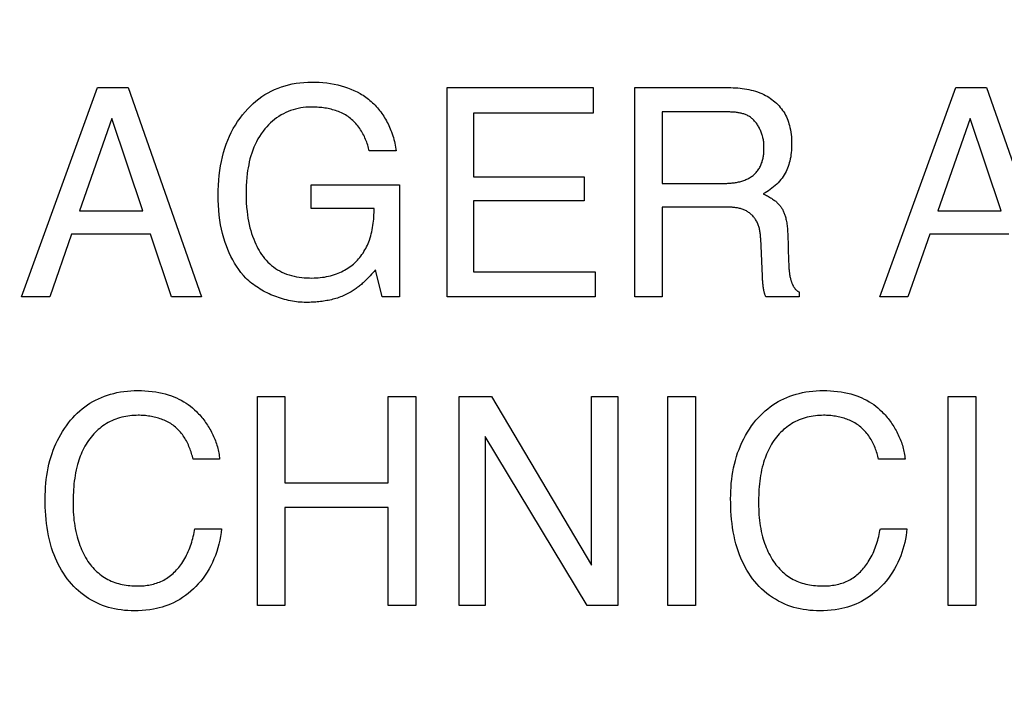
# Model space of a CAD drawing. Units: millimetres. Extents: x 0 to 1189, y 0 to 841.
# Drawn here: x 817 to 819, y 290 to 291 of the extents above; entities that cross this region are included whole.
import ezdxf

# ---------------------------------------------------------------- set-up
doc = ezdxf.new("R2010")
doc.units = ezdxf.units.MM
doc.header["$LTSCALE"] = 65.395
doc.layers.get('0').update_dxf_attribs({"linetype": 'CONTINUOUS'})
doc.layers.add('7_ALL_FEATURES', color=7, linetype='CONTINUOUS')
doc.layers.add('DEF_DRAFT_DIM', color=7, linetype='CONTINUOUS')
doc.styles.add('TEXTSTYLE_2', font='ar_wgl__.ttf')
doc.dimstyles.new('DIMSTYLE_4', dxfattribs={"dimtxt": 8.5, "dimasz": 3, "dimexe": 0.8, "dimexo": 0.2, "dimgap": 2.125, "dimtad": 1, "dimdec": 1, "dimlfac": 5, "dimdsep": 46, "dimtxsty": 'TEXTSTYLE_2', "dimblk": 'OPEN', "dimblk1": 'OPEN', "dimblk2": 'OPEN', "dimcen": 0.09, "dimazin": 2, "dimtp": 0.5, "dimtm": 0.5, "dimtfac": 1, "dimtdec": 1, "dimtofl": 0, "dimtmove": 0, "dimatfit": 3, "dimldrblk": 'OPEN', "dimfxl": 0, "dimtolj": 1, "dimarcsym": 0})

# ---------------------------------------------------------------- blocks, each defined once
blk = doc.blocks.new('*D14')
at = {"layer": 'DEF_DRAFT_DIM', "color": 2, "linetype": 'Continuous'}
for p, q in [((876.5159, 345.7268), (752.6792, 345.7268)), ((753.4792, 345.7268), (753.4792, 305.7268)), ((753.4792, 265.7268), (753.4792, 305.7268)), ((876.5159, 265.7268), (752.6792, 265.7268))]:
    blk.add_line(p, q, dxfattribs=at)
blk = doc.blocks.new('_NONE')
blk = doc.blocks.new('_OPEN')
at = {"color": 0, "linetype": 'ByBlock'}
for p, q in [((0, 0), (-1, 0.11667)), ((-1, -0.11667), (0, 0)), ((-1, 0), (0, 0))]:
    blk.add_line(p, q, dxfattribs=at)

msp = doc.modelspace()

# ---------------------------------------------------------------- linework, layer by layer
at = {"layer": '7_ALL_FEATURES', "color": 40, "linetype": 'Continuous'}
for p, q in [((816.7263, 290.904), (816.8764, 291.3176)), ((816.8764, 291.3176), (816.9373, 291.3176)), ((816.9373, 291.3176), (817.0818, 290.904)), ((817.5675, 290.904), (817.5675, 291.3176)), ((817.5675, 291.3176), (817.8566, 291.3176)), ((817.8566, 291.3176), (817.8566, 291.267)), ((817.939, 290.904), (817.939, 291.3176)), ((817.939, 291.3176), (818.1202, 291.3176)), ((818.4237, 290.904), (818.5736, 291.3176)), ((818.5736, 291.3176), (818.6343, 291.3176)), ((818.6343, 291.3176), (818.7789, 290.904)), ((816.9045, 291.2563), (816.8406, 291.0737)), ((816.9657, 291.0737), (816.9045, 291.2563)), ((817.62, 291.267), (817.62, 291.1415)), ((817.8566, 291.267), (817.62, 291.267)), ((817.993, 291.2694), (817.993, 291.1282)), ((818.6017, 291.2563), (818.538, 291.0737)), ((818.6631, 291.0737), (818.6017, 291.2563)), ((817.4672, 291.1923), (817.4137, 291.1923)), ((817.62, 291.1415), (817.8385, 291.1415)), ((817.8385, 291.1415), (817.8385, 291.0935)), ((817.2987, 291.0789), (817.2987, 291.1253)), ((817.2987, 291.1253), (817.4735, 291.1253)), ((817.4735, 291.1253), (817.4735, 290.904)), ((817.993, 291.1282), (818.1144, 291.1282)), ((817.4234, 291.0789), (817.2987, 291.0789)), ((817.62, 291.0935), (817.62, 290.9534)), ((817.8385, 291.0935), (817.62, 291.0935)), ((817.993, 291.0815), (817.993, 290.904)), ((816.8406, 291.0737), (816.9657, 291.0737)), ((818.538, 291.0737), (818.6631, 291.0737)), ((816.8248, 291.0279), (816.7818, 290.904)), ((816.9811, 291.0279), (816.8248, 291.0279)), ((817.0229, 290.904), (816.9811, 291.0279)), ((818.1911, 290.9448), (818.1878, 291.0196)), ((818.2412, 291.0292), (818.243, 290.974)), ((818.5221, 291.0279), (818.4789, 290.904)), ((818.6783, 291.0279), (818.5221, 291.0279)), ((818.243, 290.974), (818.2432, 290.9684)), ((818.2432, 290.9684), (818.2434, 290.9647)), ((817.439, 290.904), (817.426, 290.9574)), ((817.62, 290.9534), (817.8606, 290.9534)), ((817.8606, 290.9534), (817.8606, 290.904)), ((818.1913, 290.9409), (818.1911, 290.9448)), ((816.7818, 290.904), (816.7263, 290.904)), ((817.0818, 290.904), (817.0229, 290.904)), ((817.4735, 290.904), (817.439, 290.904)), ((817.8606, 290.904), (817.5675, 290.904)), ((817.993, 290.904), (817.939, 290.904)), ((818.2639, 290.904), (818.1979, 290.904)), ((818.2639, 290.9136), (818.2639, 290.904)), ((818.4789, 290.904), (818.4237, 290.904)), ((817.1926, 290.2942), (817.1926, 290.7072)), ((817.1926, 290.7072), (817.247, 290.7072)), ((817.247, 290.7072), (817.247, 290.5366)), ((817.4514, 290.5366), (817.4514, 290.7072)), ((817.4514, 290.7072), (817.5058, 290.7072)), ((817.5058, 290.7072), (817.5058, 290.2942)), ((817.5917, 290.2942), (817.5917, 290.7072)), ((817.5917, 290.7072), (817.6552, 290.7072)), ((817.6552, 290.7072), (817.8535, 290.3736)), ((817.8535, 290.3736), (817.8535, 290.7072)), ((817.8535, 290.7072), (817.905, 290.7072)), ((817.905, 290.7072), (817.905, 290.2942)), ((818.0044, 290.2942), (818.0044, 290.7072)), ((818.0044, 290.7072), (818.0589, 290.7072)), ((818.0589, 290.7072), (818.0589, 290.2942)), ((818.5588, 290.2942), (818.5588, 290.7072)), ((818.5588, 290.7072), (818.6132, 290.7072)), ((818.6132, 290.7072), (818.6132, 290.2942)), ((817.6431, 290.6277), (817.6431, 290.2942)), ((817.8444, 290.2942), (817.6431, 290.6277)), ((817.1179, 290.5833), (817.0654, 290.5833)), ((818.4732, 290.5833), (818.4208, 290.5833)), ((817.247, 290.5366), (817.4514, 290.5366)), ((817.247, 290.4875), (817.247, 290.2942)), ((817.4514, 290.4875), (817.247, 290.4875)), ((817.4514, 290.2942), (817.4514, 290.4875)), ((817.0691, 290.4458), (817.1216, 290.4458)), ((818.4245, 290.4458), (818.477, 290.4458)), ((817.247, 290.2942), (817.1926, 290.2942)), ((817.5058, 290.2942), (817.4514, 290.2942)), ((817.6431, 290.2942), (817.5917, 290.2942)), ((817.905, 290.2942), (817.8444, 290.2942)), ((818.0589, 290.2942), (818.0044, 290.2942)), ((818.6132, 290.2942), (818.5588, 290.2942))]:
    msp.add_line(p, q, dxfattribs=at)
for points in [[(817.1697, 290.941), (817.1648, 290.9465), (817.1601, 290.9523), (817.1556, 290.9583), (817.1514, 290.9645), (817.1474, 290.9708), (817.1437, 290.9773), (817.1402, 290.9839), (817.1369, 290.9907), (817.1339, 290.9976), (817.1312, 291.0045), (817.1286, 291.0116), (817.1259, 291.0202), (817.1236, 291.0289), (817.1215, 291.0376), (817.1198, 291.0464), (817.1184, 291.0553), (817.1171, 291.0651), (817.1162, 291.075), (817.1155, 291.0849), (817.1151, 291.0948), (817.115, 291.1047), (817.1151, 291.1145), (817.1155, 291.1244), (817.1161, 291.1343), (817.1171, 291.1441), (817.1183, 291.1539), (817.1197, 291.1628), (817.1214, 291.1716), (817.1234, 291.1804), (817.1257, 291.1891), (817.1283, 291.1978), (817.131, 291.2058), (817.134, 291.2136), (817.1374, 291.2214), (817.141, 291.229), (817.1449, 291.2364), (817.1491, 291.2435), (817.1535, 291.2504), (817.1582, 291.2571), (817.1631, 291.2636), (817.1684, 291.2699), (817.1734, 291.2755), (817.1786, 291.2808), (817.1841, 291.286), (817.1897, 291.2909), (817.1956, 291.2955), (817.2015, 291.2997), (817.2075, 291.3037), (817.2137, 291.3073), (817.2201, 291.3107), (817.2266, 291.3138), (817.2333, 291.3166), (817.2402, 291.3191), (817.2472, 291.3213), (817.2542, 291.3232), (817.2614, 291.3248), (817.2691, 291.3261), (817.2768, 291.3272), (817.2845, 291.3279), (817.2923, 291.3283), (817.3001, 291.3285), (817.3075, 291.3284), (817.3149, 291.3281), (817.3222, 291.3275), (817.3296, 291.3267), (817.3369, 291.3257), (817.3442, 291.3244), (817.3514, 291.3228), (817.358, 291.3211), (817.3645, 291.3192), (817.3709, 291.317), (817.3773, 291.3146), (817.3835, 291.3119), (817.3896, 291.309), (817.3956, 291.3059)], [(818.1202, 291.3176), (818.1246, 291.3176), (818.129, 291.3175), (818.1335, 291.3173), (818.138, 291.3171), (818.1424, 291.3168), (818.1469, 291.3164), (818.1513, 291.3159), (818.1557, 291.3153), (818.1601, 291.3146), (818.1645, 291.3137), (818.1688, 291.3128), (818.1731, 291.3117), (818.1774, 291.3105), (818.1816, 291.3091), (818.1858, 291.3075), (818.1899, 291.3058), (818.1939, 291.3039), (818.1973, 291.3022), (818.2006, 291.3003), (818.2038, 291.2984), (818.207, 291.2963), (818.2101, 291.2941), (818.2131, 291.2917), (818.216, 291.2893), (818.2188, 291.2867), (818.2215, 291.2841), (818.2241, 291.2813), (818.2266, 291.2785), (818.229, 291.2755), (818.2312, 291.2725), (818.2333, 291.2694), (818.2352, 291.2662), (818.237, 291.263), (818.2386, 291.2597), (818.2401, 291.2563), (818.2414, 291.2529), (818.2426, 291.2495), (818.2437, 291.246), (818.2447, 291.2425), (818.2456, 291.2389), (818.2465, 291.2343), (818.2473, 291.2297), (818.248, 291.225), (818.2484, 291.2203), (818.2488, 291.2156), (818.249, 291.2108), (818.249, 291.2061), (818.249, 291.2018), (818.2488, 291.1976), (818.2486, 291.1933), (818.2482, 291.1891), (818.2477, 291.1849), (818.2471, 291.1807), (818.2463, 291.1765), (818.2454, 291.1724), (818.2444, 291.1688), (818.2434, 291.1653), (818.2422, 291.1619), (818.2409, 291.1584), (818.2395, 291.1551), (818.2379, 291.1518), (818.2362, 291.1485), (818.2344, 291.1454), (818.2323, 291.142), (818.23, 291.1388), (818.2275, 291.1356), (818.2249, 291.1325), (818.2222, 291.1296), (818.2194, 291.1267), (818.2165, 291.124), (818.2133, 291.1213), (818.2101, 291.1187), (818.2068, 291.1162), (818.2034, 291.1138), (818.2, 291.1116), (818.1964, 291.1094), (818.1928, 291.1074)], [(817.3956, 291.3059), (817.3986, 291.3042), (817.4015, 291.3024), (817.4043, 291.3005), (817.4071, 291.2986), (817.4098, 291.2965), (817.4125, 291.2944), (817.4152, 291.2922), (817.4178, 291.2899), (817.4203, 291.2876), (817.4228, 291.2852), (817.4252, 291.2827), (817.4275, 291.2802), (817.4298, 291.2776), (817.4321, 291.2749), (817.4343, 291.2722), (817.4364, 291.2694), (817.4384, 291.2666), (817.4404, 291.2637), (817.4424, 291.2608), (817.4442, 291.2578), (817.446, 291.2549), (817.4477, 291.2518), (817.4494, 291.2488), (817.451, 291.2457), (817.4525, 291.2425), (817.4539, 291.2394), (817.4553, 291.2362), (817.4566, 291.233), (817.4578, 291.2298), (817.4591, 291.2261), (817.4603, 291.2224), (817.4615, 291.2187), (817.4625, 291.215), (817.4634, 291.2112), (817.4643, 291.2075), (817.4651, 291.2037), (817.4659, 291.1999), (817.4666, 291.1961), (817.4672, 291.1923)], [(817.2986, 291.2791), (817.2935, 291.279), (817.2884, 291.2787), (817.2833, 291.2782), (817.2782, 291.2774), (817.2731, 291.2764), (817.2681, 291.2752), (817.2632, 291.2738), (817.2583, 291.2722), (817.2535, 291.2704), (817.2488, 291.2683), (817.244, 291.266), (817.2394, 291.2634), (817.2349, 291.2606), (817.2306, 291.2576), (817.2263, 291.2544), (817.2223, 291.2511), (817.2183, 291.2476), (817.2145, 291.2439), (817.2109, 291.24), (817.2074, 291.236), (817.2037, 291.2312), (817.2001, 291.2263), (817.1968, 291.2212), (817.1937, 291.216), (817.1908, 291.2106), (817.1881, 291.2051), (817.1856, 291.1996), (817.1834, 291.1939), (817.1814, 291.1882), (817.1795, 291.1824), (817.1779, 291.1767), (817.1765, 291.1709), (817.1753, 291.1652), (817.1742, 291.1593), (817.1733, 291.1535), (817.1725, 291.1476), (817.1716, 291.1397), (817.171, 291.1317), (817.1705, 291.1236), (817.1703, 291.1156), (817.1702, 291.1076), (817.1703, 291.0988), (817.1706, 291.09), (817.1712, 291.0812), (817.1721, 291.0725), (817.1729, 291.0661), (817.1739, 291.0597), (817.175, 291.0533), (817.1763, 291.047), (817.1778, 291.0407), (817.1794, 291.035), (817.1812, 291.0293), (817.1831, 291.0236), (817.1852, 291.018), (817.1874, 291.0125), (817.1893, 291.0082), (817.1914, 291.0039), (817.1935, 290.9997), (817.1958, 290.9956), (817.1983, 290.9916), (817.2009, 290.9877), (817.2038, 290.9837), (817.2068, 290.9799), (817.21, 290.9763), (817.2134, 290.9727), (817.217, 290.9693), (817.2206, 290.9661), (817.2245, 290.9631), (817.2284, 290.9602), (817.2325, 290.9575), (817.2367, 290.9551), (817.241, 290.9529), (817.2457, 290.9508), (817.2504, 290.9489), (817.2552, 290.9473), (817.2601, 290.9459), (817.265, 290.9447), (817.2701, 290.9437), (817.2751, 290.9429), (817.2802, 290.9423), (817.2853, 290.9418), (817.2904, 290.9415), (817.2955, 290.9413), (817.3005, 290.9412)], [(817.4137, 291.1923), (817.413, 291.1952), (817.4123, 291.1981), (817.4116, 291.201), (817.4107, 291.2039), (817.4098, 291.2068), (817.4088, 291.2097), (817.4077, 291.2125), (817.4066, 291.2153), (817.4053, 291.2182), (817.4041, 291.2209), (817.4027, 291.2237), (817.4013, 291.2264), (817.3998, 291.2291), (817.3982, 291.2317), (817.3966, 291.2343), (817.3949, 291.2368), (817.3931, 291.2393), (817.3913, 291.2417), (817.3894, 291.244), (817.3874, 291.2463), (817.3854, 291.2485), (817.3833, 291.2507), (817.3811, 291.2527), (817.3789, 291.2547), (817.3766, 291.2566), (817.3743, 291.2585), (817.3718, 291.2602), (817.3693, 291.2619), (817.3667, 291.2635), (817.364, 291.265), (817.3614, 291.2664), (817.3586, 291.2677), (817.3558, 291.2689), (817.353, 291.2701), (817.3501, 291.2711), (817.3472, 291.2721), (817.3443, 291.273), (817.3413, 291.2739), (817.3383, 291.2747), (817.3353, 291.2754), (817.3323, 291.276), (817.3292, 291.2766), (817.3262, 291.2771), (817.3231, 291.2775), (817.32, 291.2779), (817.317, 291.2783), (817.3139, 291.2785), (817.3108, 291.2788), (817.3077, 291.2789), (817.3047, 291.279), (817.3016, 291.2791), (817.2986, 291.2791)], [(818.1943, 291.2007), (818.1943, 291.2025), (818.1942, 291.2044), (818.1941, 291.2064), (818.1939, 291.2083), (818.1937, 291.2102), (818.1934, 291.2122), (818.1931, 291.2141), (818.1927, 291.216), (818.1923, 291.218), (818.1919, 291.2199), (818.1913, 291.2219), (818.1908, 291.2238), (818.1902, 291.2257), (818.1895, 291.2276), (818.1888, 291.2295), (818.1881, 291.2314), (818.1873, 291.2332), (818.1864, 291.235), (818.1856, 291.2368), (818.1846, 291.2386), (818.1837, 291.2404), (818.1827, 291.2421), (818.1816, 291.2437), (818.1805, 291.2454), (818.1794, 291.247), (818.1782, 291.2485), (818.177, 291.25), (818.1757, 291.2515), (818.1744, 291.2529), (818.1731, 291.2542), (818.1717, 291.2555), (818.1702, 291.2568), (818.1688, 291.2579), (818.1673, 291.259), (818.1657, 291.2601), (818.1642, 291.2611), (818.1626, 291.262), (818.161, 291.2628), (818.1593, 291.2635), (818.1577, 291.2642), (818.156, 291.2649), (818.1543, 291.2655), (818.1525, 291.266), (818.1508, 291.2665), (818.149, 291.2669), (818.1472, 291.2673), (818.1453, 291.2677), (818.1435, 291.268), (818.1417, 291.2683), (818.1398, 291.2685), (818.138, 291.2687), (818.1361, 291.2689), (818.1342, 291.269), (818.1324, 291.2691), (818.1305, 291.2692), (818.1287, 291.2693), (818.1268, 291.2694), (818.125, 291.2694), (818.1231, 291.2694), (817.993, 291.2694)], [(818.1144, 291.1282), (818.1165, 291.1282), (818.1186, 291.1283), (818.1207, 291.1283), (818.1229, 291.1284), (818.125, 291.1285), (818.1271, 291.1287), (818.1293, 291.1289), (818.1314, 291.1291), (818.1336, 291.1293), (818.1357, 291.1296), (818.1379, 291.1299), (818.14, 291.1303), (818.1421, 291.1307), (818.1442, 291.1311), (818.1463, 291.1316), (818.1484, 291.1322), (818.1505, 291.1327), (818.1525, 291.1334), (818.1545, 291.1341), (818.1565, 291.1348), (818.1584, 291.1356), (818.1604, 291.1364), (818.1623, 291.1373), (818.1641, 291.1383), (818.1659, 291.1393), (818.1677, 291.1404), (818.1694, 291.1416), (818.1711, 291.1428), (818.1728, 291.1441), (818.1744, 291.1454), (818.1759, 291.1469), (818.1774, 291.1484), (818.1788, 291.1499), (818.1802, 291.1515), (818.1815, 291.1532), (818.1828, 291.1549), (818.184, 291.1567), (818.1851, 291.1585), (818.1862, 291.1603), (818.1872, 291.1622), (818.1881, 291.1641), (818.1889, 291.166), (818.1897, 291.168), (818.1904, 291.1699), (818.191, 291.1719), (818.1915, 291.1739), (818.192, 291.1759), (818.1925, 291.1779), (818.1928, 291.18), (818.1932, 291.182), (818.1934, 291.1841), (818.1937, 291.1861), (818.1939, 291.1882), (818.194, 291.1903), (818.1941, 291.1924), (818.1942, 291.1944), (818.1943, 291.1965), (818.1943, 291.1986), (818.1943, 291.2007)], [(818.1928, 291.1074), (818.195, 291.1065), (818.1971, 291.1055), (818.1992, 291.1045), (818.2013, 291.1034), (818.2034, 291.1023), (818.2054, 291.1011), (818.2075, 291.0999), (818.2094, 291.0987), (818.2114, 291.0973), (818.2133, 291.096), (818.2147, 291.0949), (818.2161, 291.0939), (818.2174, 291.0928), (818.2188, 291.0916), (818.22, 291.0905), (818.2213, 291.0893), (818.2225, 291.0881), (818.2237, 291.0868), (818.2249, 291.0855), (818.226, 291.0842), (818.227, 291.0828), (818.228, 291.0815), (818.229, 291.08), (818.2299, 291.0785), (818.2308, 291.077), (818.2316, 291.0754), (818.2324, 291.0738), (818.2332, 291.0722), (818.2338, 291.0706), (818.2345, 291.0689), (818.2351, 291.0672), (818.2357, 291.0655), (818.2362, 291.0638), (818.2367, 291.0621), (818.2372, 291.0604), (818.2378, 291.0578), (818.2383, 291.0553), (818.2388, 291.0527), (818.2393, 291.0501), (818.2397, 291.0475), (818.24, 291.0449), (818.2403, 291.0423), (818.2405, 291.0397), (818.2407, 291.0371), (818.2409, 291.0345), (818.2411, 291.0318), (818.2412, 291.0292)], [(817.3005, 290.9412), (817.3046, 290.9413), (817.3087, 290.9414), (817.3128, 290.9417), (817.3169, 290.9421), (817.321, 290.9426), (817.325, 290.9432), (817.3291, 290.9439), (817.3331, 290.9447), (817.3371, 290.9457), (817.341, 290.9468), (817.345, 290.948), (817.3488, 290.9494), (817.3522, 290.9506), (817.3555, 290.952), (817.3587, 290.9535), (817.3619, 290.9551), (817.3651, 290.9568), (817.3681, 290.9586), (817.3712, 290.9604), (817.3741, 290.9624), (817.377, 290.9645), (817.3799, 290.9667), (817.3826, 290.9689), (817.3853, 290.9713), (817.3878, 290.9738), (817.3903, 290.9763), (817.3927, 290.979), (817.3951, 290.9818), (817.3973, 290.9846), (817.3994, 290.9875), (817.4014, 290.9905), (817.4033, 290.9935), (817.4052, 290.9966), (817.4069, 290.9998), (817.4086, 291.003), (817.4101, 291.0063), (817.4115, 291.0096), (817.4129, 291.0129), (817.4141, 291.0163), (817.4155, 291.0203), (817.4167, 291.0244), (817.4178, 291.0285), (817.4188, 291.0326), (817.4196, 291.0367), (817.4204, 291.0409), (817.421, 291.0451), (817.4216, 291.0493), (817.4221, 291.0535), (817.4225, 291.0577), (817.4228, 291.062), (817.423, 291.0662), (817.4232, 291.0704), (817.4233, 291.0747), (817.4234, 291.0789)], [(818.1878, 291.0196), (818.1877, 291.0216), (818.1875, 291.0235), (818.1874, 291.0255), (818.1872, 291.0274), (818.187, 291.0293), (818.1867, 291.0313), (818.1864, 291.0332), (818.186, 291.0351), (818.1856, 291.037), (818.1852, 291.0389), (818.1847, 291.0408), (818.1842, 291.0427), (818.1836, 291.0445), (818.1829, 291.0464), (818.1822, 291.0482), (818.1814, 291.05), (818.1806, 291.0517), (818.1797, 291.0534), (818.1788, 291.055), (818.1778, 291.0566), (818.1768, 291.0581), (818.1758, 291.0596), (818.1746, 291.061), (818.1735, 291.0624), (818.1722, 291.0638), (818.171, 291.0651), (818.1697, 291.0664), (818.1683, 291.0676), (818.1669, 291.0688), (818.1655, 291.0699), (818.164, 291.071), (818.1626, 291.072), (818.161, 291.0729), (818.1595, 291.0738), (818.1578, 291.0746), (818.1562, 291.0754), (818.1545, 291.0761), (818.1528, 291.0768), (818.1511, 291.0774), (818.1494, 291.0779), (818.1476, 291.0784), (818.1458, 291.0789), (818.144, 291.0793), (818.1422, 291.0796), (818.1404, 291.08), (818.1385, 291.0802), (818.1367, 291.0805), (818.1348, 291.0807), (818.133, 291.0809), (818.1311, 291.081), (818.1292, 291.0811), (818.1274, 291.0812), (818.1255, 291.0813), (818.1236, 291.0814), (818.1217, 291.0814), (818.1199, 291.0814), (818.118, 291.0814), (818.1162, 291.0814), (817.993, 291.0815)], [(818.2434, 290.9647), (818.2435, 290.9629), (818.2436, 290.961), (818.2437, 290.9592), (818.2439, 290.9574), (818.244, 290.9555), (818.2442, 290.9537), (818.2445, 290.9518), (818.2447, 290.95), (818.245, 290.9481), (818.2453, 290.9463), (818.2457, 290.9444), (818.246, 290.9425), (818.2465, 290.9407), (818.247, 290.9388), (818.2472, 290.9378), (818.2475, 290.9368), (818.2478, 290.9358), (818.2482, 290.9348), (818.2485, 290.9338), (818.2488, 290.9328), (818.2492, 290.9318), (818.2496, 290.9308), (818.25, 290.9298), (818.2504, 290.9289), (818.2508, 290.9279), (818.2513, 290.927), (818.2517, 290.9261), (818.2522, 290.9252), (818.2527, 290.9243), (818.2533, 290.9234), (818.2538, 290.9226), (818.2544, 290.9217), (818.255, 290.9209), (818.2556, 290.9202), (818.2562, 290.9194), (818.2569, 290.9187), (818.2576, 290.918), (818.2583, 290.9173), (818.259, 290.9167), (818.2598, 290.9161), (818.2605, 290.9155), (818.2614, 290.915), (818.2622, 290.9145), (818.263, 290.914), (818.2639, 290.9136)], [(817.2892, 290.893), (817.2853, 290.8931), (817.2814, 290.8932), (817.2775, 290.8935), (817.2735, 290.8938), (817.2696, 290.8942), (817.2657, 290.8948), (817.2617, 290.8954), (817.2578, 290.8961), (817.2539, 290.8969), (817.25, 290.8979), (817.2461, 290.8988), (817.2422, 290.8999), (817.2383, 290.9011), (817.2345, 290.9024), (817.2307, 290.9037), (817.2269, 290.9051), (817.2231, 290.9066), (817.2194, 290.9082), (817.2157, 290.9099), (817.2121, 290.9116), (817.2085, 290.9135), (817.2049, 290.9154), (817.2014, 290.9173), (817.198, 290.9194), (817.1946, 290.9215), (817.1912, 290.9237), (817.188, 290.926), (817.1847, 290.9283), (817.1816, 290.9307), (817.1785, 290.9332), (817.1755, 290.9357), (817.1726, 290.9383), (817.1697, 290.941)], [(817.426, 290.9574), (817.4234, 290.9544), (817.4208, 290.9515), (817.4182, 290.9487), (817.4156, 290.9458), (817.4129, 290.943), (817.4113, 290.9413), (817.4097, 290.9397), (817.4081, 290.9381), (817.4065, 290.9365), (817.4048, 290.9349), (817.4032, 290.9333), (817.4015, 290.9318), (817.3998, 290.9303), (817.3982, 290.9287), (817.3964, 290.9272), (817.3947, 290.9258), (817.3929, 290.9243), (817.3912, 290.9229), (817.3894, 290.9215), (817.3876, 290.9202), (817.3857, 290.9189), (817.3839, 290.9176), (817.382, 290.9163), (817.3801, 290.9151), (817.3781, 290.914)], [(818.1979, 290.904), (818.1974, 290.9051), (818.197, 290.9063), (818.1965, 290.9074), (818.1961, 290.9085), (818.1958, 290.9097), (818.1954, 290.9108), (818.1951, 290.912), (818.1948, 290.9132), (818.1945, 290.9144), (818.1943, 290.9156), (818.194, 290.9168), (818.1938, 290.9179), (818.1934, 290.9198), (818.1931, 290.9218), (818.1929, 290.9237), (818.1926, 290.9256), (818.1924, 290.9275), (818.1922, 290.9294), (818.192, 290.9313), (818.1918, 290.9332), (818.1917, 290.9352), (818.1916, 290.9371), (818.1914, 290.939), (818.1913, 290.9409)], [(817.3781, 290.914), (817.3756, 290.9125), (817.373, 290.9111), (817.3703, 290.9097), (817.3677, 290.9084), (817.365, 290.9072), (817.3623, 290.906), (817.3595, 290.9049), (817.3566, 290.9038), (817.3537, 290.9027), (817.3508, 290.9017), (817.3478, 290.9008), (817.3448, 290.9), (817.3418, 290.8991), (817.3388, 290.8984), (817.3357, 290.8977), (817.3327, 290.897), (817.3296, 290.8965), (817.3265, 290.8959), (817.3235, 290.8954), (817.3204, 290.895), (817.3173, 290.8946), (817.3141, 290.8942), (817.311, 290.8939), (817.3079, 290.8937), (817.3048, 290.8935), (817.3017, 290.8933), (817.2986, 290.8932), (817.2954, 290.8931), (817.2923, 290.893), (817.2892, 290.893)], [(816.773, 290.5049), (816.773, 290.5126), (816.7733, 290.5202), (816.7737, 290.5279), (816.7743, 290.5355), (816.7751, 290.5432), (816.7761, 290.5508), (816.7773, 290.5584), (816.7788, 290.5659), (816.7804, 290.5734), (816.7823, 290.5808), (816.7845, 290.5882), (816.7866, 290.5947), (816.7889, 290.6012), (816.7915, 290.6075), (816.7942, 290.6138), (816.7971, 290.6201), (816.8003, 290.6262), (816.8036, 290.6322), (816.8071, 290.638), (816.8109, 290.6438), (816.8148, 290.6494), (816.8189, 290.6549), (816.823, 290.66), (816.8273, 290.6649), (816.8317, 290.6696), (816.8364, 290.6742), (816.8412, 290.6786), (816.8462, 290.6828), (816.8511, 290.6867), (816.8563, 290.6903), (816.8615, 290.6938), (816.8669, 290.697), (816.8725, 290.7), (816.8781, 290.7027), (816.884, 290.7053), (816.89, 290.7077), (816.8961, 290.7098), (816.9023, 290.7117), (816.9085, 290.7133), (816.9148, 290.7147), (816.9216, 290.716), (816.9285, 290.717), (816.9354, 290.7177), (816.9423, 290.7183), (816.9492, 290.7186), (816.9562, 290.7187), (816.9632, 290.7186), (816.9703, 290.7183), (816.9774, 290.7178), (816.9844, 290.7171), (816.9914, 290.7161), (816.9977, 290.715), (817.004, 290.7137), (817.0103, 290.7121), (817.0164, 290.7103), (817.0225, 290.7083), (817.0275, 290.7064), (817.0325, 290.7043), (817.0373, 290.702), (817.0421, 290.6995), (817.0468, 290.6968), (817.0514, 290.694), (817.0558, 290.691), (817.0601, 290.6878), (817.0643, 290.6844), (817.0683, 290.6809), (817.0721, 290.6772)], [(818.1284, 290.5049), (818.1285, 290.5126), (818.1287, 290.5202), (818.1291, 290.5279), (818.1297, 290.5356), (818.1305, 290.5432), (818.1315, 290.5508), (818.1327, 290.5584), (818.1342, 290.5659), (818.1358, 290.5734), (818.1377, 290.5808), (818.1399, 290.5882), (818.1422, 290.5954), (818.1449, 290.6024), (818.1477, 290.6094), (818.1508, 290.6163), (818.1542, 290.6231), (818.1577, 290.6298), (818.1616, 290.6363), (818.1656, 290.6426), (818.1699, 290.6488), (818.1744, 290.6549), (818.1785, 290.66), (818.1828, 290.6649), (818.1872, 290.6696), (818.1918, 290.6742), (818.1966, 290.6786), (818.2016, 290.6828), (818.2066, 290.6867), (818.2117, 290.6903), (818.2169, 290.6938), (818.2224, 290.697), (818.2279, 290.7), (818.2335, 290.7027), (818.2394, 290.7053), (818.2454, 290.7077), (818.2515, 290.7098), (818.2577, 290.7117), (818.2639, 290.7133), (818.2702, 290.7147), (818.277, 290.716), (818.2838, 290.717), (818.2907, 290.7177), (818.2976, 290.7183), (818.3045, 290.7186), (818.3115, 290.7187), (818.3186, 290.7186), (818.3257, 290.7183), (818.3327, 290.7178), (818.3398, 290.7171), (818.3468, 290.7161), (818.3531, 290.715), (818.3594, 290.7137), (818.3657, 290.7121), (818.3718, 290.7103), (818.3779, 290.7083), (818.3829, 290.7064), (818.3879, 290.7043), (818.3927, 290.702), (818.3975, 290.6995), (818.4022, 290.6968), (818.4067, 290.694), (818.4112, 290.691), (818.4155, 290.6878), (818.4196, 290.6844), (818.4236, 290.6809), (818.4274, 290.6772)], [(816.9567, 290.6699), (816.9526, 290.6698), (816.9485, 290.6697), (816.9444, 290.6694), (816.9403, 290.6689), (816.9363, 290.6684), (816.9322, 290.6677), (816.9282, 290.6669), (816.9242, 290.666), (816.9202, 290.6649), (816.9162, 290.6637), (816.9124, 290.6623), (816.9085, 290.6608), (816.9048, 290.6592), (816.9011, 290.6574), (816.8975, 290.6555), (816.894, 290.6535), (816.8905, 290.6513), (816.8872, 290.6491), (816.8839, 290.6467), (816.8807, 290.6441), (816.8776, 290.6415), (816.8746, 290.6388), (816.8717, 290.6359), (816.8689, 290.633), (816.8662, 290.63), (816.8636, 290.6268), (816.8609, 290.6234), (816.8584, 290.6199), (816.856, 290.6163), (816.8537, 290.6126), (816.8515, 290.6089), (816.8495, 290.605), (816.8475, 290.6011), (816.8457, 290.5972), (816.844, 290.5932), (816.8424, 290.5892), (816.8408, 290.5851), (816.8394, 290.581), (816.8381, 290.5768), (816.8369, 290.5726), (816.8355, 290.5672), (816.8342, 290.5618), (816.8331, 290.5564), (816.8321, 290.5509), (816.8313, 290.5454), (816.8305, 290.5399), (816.8299, 290.5343), (816.8294, 290.5288), (816.8289, 290.5232), (816.8286, 290.5177), (816.8284, 290.5121), (816.8282, 290.5066), (816.8281, 290.501), (816.8281, 290.4954)], [(817.0654, 290.5833), (817.0647, 290.5861), (817.064, 290.5889), (817.0632, 290.5918), (817.0624, 290.5946), (817.0615, 290.5974), (817.0605, 290.6002), (817.0595, 290.603), (817.0584, 290.6058), (817.0573, 290.6085), (817.0561, 290.6112), (817.0548, 290.6139), (817.0535, 290.6166), (817.0521, 290.6192), (817.0507, 290.6218), (817.0492, 290.6244), (817.0476, 290.6269), (817.046, 290.6293), (817.0443, 290.6317), (817.0425, 290.634), (817.0407, 290.6363), (817.0388, 290.6385), (817.0368, 290.6407), (817.0348, 290.6427), (817.0327, 290.6447), (817.0305, 290.6466), (817.0283, 290.6484), (817.026, 290.6501), (817.0236, 290.6518), (817.0212, 290.6534), (817.0187, 290.6549), (817.0162, 290.6563), (817.0136, 290.6576), (817.011, 290.6589), (817.0083, 290.66), (817.0056, 290.6612), (817.0029, 290.6622), (817.0001, 290.6632), (816.9973, 290.6641), (816.9945, 290.6649), (816.9916, 290.6657), (816.9887, 290.6664), (816.9858, 290.667), (816.9829, 290.6676), (816.98, 290.6681), (816.9771, 290.6685), (816.9742, 290.6689), (816.9712, 290.6692), (816.9683, 290.6695), (816.9654, 290.6697), (816.9625, 290.6698), (816.9596, 290.6699), (816.9567, 290.6699)], [(817.0721, 290.6772), (817.0743, 290.675), (817.0764, 290.6728), (817.0785, 290.6705), (817.0805, 290.6681), (817.0825, 290.6657), (817.0845, 290.6633), (817.0864, 290.6608), (817.0883, 290.6583), (817.0901, 290.6557), (817.0919, 290.6531), (817.0937, 290.6505), (817.0954, 290.6478), (817.097, 290.6451), (817.0986, 290.6424), (817.1002, 290.6396), (817.1017, 290.6368), (817.1031, 290.634), (817.1045, 290.6312), (817.1058, 290.6283), (817.1071, 290.6254), (817.1083, 290.6225), (817.1094, 290.6195), (817.1105, 290.6166), (817.1115, 290.6136), (817.1125, 290.6106), (817.1134, 290.6076), (817.1142, 290.6046), (817.1149, 290.6016), (817.1156, 290.5986), (817.1162, 290.5955), (817.1167, 290.5925), (817.1172, 290.5894), (817.1176, 290.5864), (817.1179, 290.5833)], [(818.3123, 290.6699), (818.3082, 290.6698), (818.3041, 290.6697), (818.3, 290.6694), (818.2959, 290.6689), (818.2918, 290.6684), (818.2877, 290.6677), (818.2836, 290.6669), (818.2796, 290.666), (818.2756, 290.6649), (818.2717, 290.6637), (818.2678, 290.6623), (818.2639, 290.6608), (818.2602, 290.6592), (818.2565, 290.6574), (818.2529, 290.6555), (818.2494, 290.6535), (818.246, 290.6513), (818.2426, 290.6491), (818.2393, 290.6467), (818.2361, 290.6441), (818.233, 290.6415), (818.23, 290.6388), (818.2271, 290.6359), (818.2243, 290.633), (818.2216, 290.63), (818.219, 290.6268), (818.2163, 290.6234), (818.2138, 290.6199), (818.2114, 290.6163), (818.2091, 290.6126), (818.207, 290.6088), (818.2049, 290.605), (818.203, 290.6011), (818.2012, 290.5972), (818.1994, 290.5932), (818.1978, 290.5892), (818.1963, 290.5851), (818.1949, 290.581), (818.1936, 290.5768), (818.1924, 290.5726), (818.191, 290.5672), (818.1897, 290.5618), (818.1886, 290.5564), (818.1876, 290.5509), (818.1868, 290.5454), (818.186, 290.5399), (818.1854, 290.5343), (818.1849, 290.5288), (818.1844, 290.5232), (818.1841, 290.5177), (818.1839, 290.5121), (818.1837, 290.5066), (818.1836, 290.501), (818.1836, 290.4954)], [(818.4208, 290.5833), (818.4201, 290.5861), (818.4194, 290.589), (818.4187, 290.5918), (818.4178, 290.5946), (818.4169, 290.5974), (818.416, 290.6002), (818.4149, 290.603), (818.4139, 290.6058), (818.4127, 290.6086), (818.4115, 290.6113), (818.4103, 290.614), (818.4089, 290.6166), (818.4075, 290.6193), (818.4061, 290.6218), (818.4045, 290.6244), (818.403, 290.6269), (818.4013, 290.6293), (818.3996, 290.6317), (818.3978, 290.634), (818.396, 290.6363), (818.394, 290.6385), (818.392, 290.6407), (818.39, 290.6427), (818.3879, 290.6447), (818.3857, 290.6466), (818.3834, 290.6484), (818.3812, 290.6501), (818.3788, 290.6518), (818.3764, 290.6533), (818.3739, 290.6548), (818.3714, 290.6562), (818.3688, 290.6576), (818.3662, 290.6588), (818.3636, 290.66), (818.3609, 290.6611), (818.3582, 290.6622), (818.3554, 290.6631), (818.3526, 290.664), (818.3498, 290.6649), (818.3469, 290.6656), (818.3441, 290.6663), (818.3412, 290.667), (818.3383, 290.6675), (818.3354, 290.668), (818.3325, 290.6685), (818.3296, 290.6689), (818.3267, 290.6692), (818.3238, 290.6694), (818.3209, 290.6696), (818.318, 290.6698), (818.3151, 290.6699), (818.3123, 290.6699)], [(818.4274, 290.6772), (818.4296, 290.675), (818.4317, 290.6728), (818.4338, 290.6705), (818.4359, 290.6681), (818.4379, 290.6657), (818.4398, 290.6633), (818.4418, 290.6608), (818.4437, 290.6583), (818.4455, 290.6558), (818.4473, 290.6532), (818.4491, 290.6505), (818.4508, 290.6479), (818.4524, 290.6452), (818.454, 290.6424), (818.4556, 290.6397), (818.4571, 290.6369), (818.4585, 290.6341), (818.4599, 290.6312), (818.4612, 290.6283), (818.4625, 290.6254), (818.4637, 290.6225), (818.4648, 290.6196), (818.4659, 290.6166), (818.4669, 290.6136), (818.4679, 290.6107), (818.4688, 290.6077), (818.4696, 290.6046), (818.4703, 290.6016), (818.471, 290.5986), (818.4716, 290.5955), (818.4721, 290.5925), (818.4726, 290.5894), (818.473, 290.5864), (818.4732, 290.5833)], [(817.1216, 290.4458), (817.1207, 290.4382), (817.1195, 290.4305), (817.1181, 290.4229), (817.1163, 290.4154), (817.1144, 290.4079), (817.1121, 290.4005), (817.1095, 290.3931), (817.1067, 290.3859), (817.1037, 290.3793), (817.1005, 290.3727), (817.097, 290.3663), (817.0933, 290.36), (817.0893, 290.3539), (817.085, 290.348), (817.0805, 290.3423), (817.0757, 290.3367), (817.071, 290.3317), (817.0661, 290.3269), (817.061, 290.3222), (817.0558, 290.3178), (817.0503, 290.3137), (817.0447, 290.3097), (817.0389, 290.3061), (817.0329, 290.3027), (817.0269, 290.2995), (817.0207, 290.2967), (817.0152, 290.2945), (817.0097, 290.2925), (817.0041, 290.2908), (816.9985, 290.2892), (816.9928, 290.2879), (816.9871, 290.2867), (816.9796, 290.2855), (816.9721, 290.2845), (816.9646, 290.2839), (816.957, 290.2835), (816.9495, 290.2834), (816.9428, 290.2835), (816.9362, 290.2838), (816.9296, 290.2843), (816.923, 290.2851), (816.9164, 290.2861), (816.9103, 290.2872), (816.9042, 290.2886), (816.8982, 290.2903), (816.8922, 290.2921), (816.8863, 290.2942), (816.8806, 290.2965), (816.875, 290.299), (816.8696, 290.3018), (816.8642, 290.3047), (816.8589, 290.3078), (816.8537, 290.3113), (816.8486, 290.3149), (816.8437, 290.3187), (816.8389, 290.3227), (816.8343, 290.3269), (816.8295, 290.3316), (816.825, 290.3365), (816.8207, 290.3416), (816.8165, 290.3469), (816.8126, 290.3523), (816.8089, 290.3579), (816.8053, 290.3636), (816.802, 290.3695), (816.7988, 290.3754), (816.7959, 290.3815), (816.7932, 290.3877), (816.7906, 290.3939), (816.7883, 290.4002), (816.7857, 290.408), (816.7834, 290.4159), (816.7814, 290.4238), (816.7796, 290.4318), (816.778, 290.4398), (816.7767, 290.4479), (816.7757, 290.456), (816.7748, 290.4641), (816.7741, 290.4723), (816.7736, 290.4805), (816.7732, 290.4886), (816.773, 290.4968), (816.773, 290.5049)], [(816.8281, 290.4954), (816.8281, 290.4899), (816.8283, 290.4844), (816.8285, 290.4789), (816.8289, 290.4733), (816.8293, 290.4678), (816.8299, 290.4623), (816.8306, 290.4568), (816.8315, 290.4514), (816.8324, 290.4459), (816.8335, 290.4405), (816.8347, 290.4351), (816.8361, 290.4297), (816.8373, 290.4254), (816.8386, 290.4212), (816.84, 290.4169), (816.8415, 290.4128), (816.8431, 290.4086), (816.8448, 290.4045), (816.8466, 290.4005), (816.8485, 290.3965), (816.8506, 290.3926), (816.8528, 290.3887), (816.8551, 290.3849), (816.8575, 290.3812), (816.8601, 290.3776), (816.8624, 290.3746), (816.8648, 290.3717), (816.8673, 290.3688), (816.8699, 290.3661), (816.8725, 290.3634), (816.8753, 290.3608), (816.8781, 290.3583), (816.881, 290.3559), (816.884, 290.3536), (816.8871, 290.3514), (816.8903, 290.3493), (816.8935, 290.3473), (816.8968, 290.3455), (816.9001, 290.3438), (816.9036, 290.3422), (816.9071, 290.3408), (816.9107, 290.3395), (816.9143, 290.3383), (816.918, 290.3372), (816.9217, 290.3363), (816.9254, 290.3355), (816.9292, 290.3348), (816.933, 290.3341), (816.9368, 290.3336), (816.9406, 290.3332), (816.9445, 290.3329), (816.9483, 290.3327), (816.9521, 290.3326), (816.9559, 290.3326)], [(818.477, 290.4458), (818.4762, 290.439), (818.4752, 290.4322), (818.474, 290.4254), (818.4725, 290.4187), (818.4709, 290.412), (818.4691, 290.4054), (818.467, 290.3988), (818.4647, 290.3923), (818.4621, 290.3859), (818.4591, 290.3793), (818.4559, 290.3727), (818.4524, 290.3663), (818.4486, 290.36), (818.4446, 290.3539), (818.4403, 290.348), (818.4358, 290.3423), (818.431, 290.3367), (818.4268, 290.3321), (818.4223, 290.3277), (818.4178, 290.3235), (818.413, 290.3194), (818.4081, 290.3155), (818.4031, 290.3118), (818.3979, 290.3084), (818.3926, 290.3051), (818.3872, 290.3021), (818.3817, 290.2993), (818.376, 290.2967), (818.3706, 290.2945), (818.3651, 290.2925), (818.3595, 290.2908), (818.3539, 290.2892), (818.3482, 290.2879), (818.3424, 290.2867), (818.3349, 290.2855), (818.3274, 290.2845), (818.3199, 290.2839), (818.3123, 290.2835), (818.3047, 290.2834), (818.2981, 290.2835), (818.2915, 290.2838), (818.2849, 290.2843), (818.2783, 290.2851), (818.2718, 290.2861), (818.2657, 290.2872), (818.2595, 290.2886), (818.2535, 290.2903), (818.2475, 290.2921), (818.2416, 290.2942), (818.2353, 290.2968), (818.229, 290.2997), (818.2229, 290.3028), (818.2169, 290.3062), (818.2111, 290.3098), (818.2054, 290.3137), (818.2, 290.3179), (818.1947, 290.3223), (818.1896, 290.3269), (818.1848, 290.3316), (818.1803, 290.3365), (818.1759, 290.3416), (818.1718, 290.3469), (818.1679, 290.3523), (818.1641, 290.3579), (818.1606, 290.3636), (818.1573, 290.3695), (818.1542, 290.3755), (818.1512, 290.3815), (818.1485, 290.3877), (818.146, 290.3939), (818.1437, 290.4002), (818.1411, 290.408), (818.1388, 290.4159), (818.1368, 290.4238), (818.135, 290.4318), (818.1335, 290.4398), (818.1322, 290.4479), (818.1311, 290.456), (818.1302, 290.4641), (818.1295, 290.4723), (818.129, 290.4805), (818.1287, 290.4886), (818.1285, 290.4968), (818.1284, 290.5049)], [(818.1836, 290.4954), (818.1836, 290.4899), (818.1838, 290.4844), (818.184, 290.4789), (818.1844, 290.4733), (818.1849, 290.4678), (818.1854, 290.4623), (818.1861, 290.4568), (818.187, 290.4514), (818.1879, 290.4459), (818.189, 290.4405), (818.1903, 290.4351), (818.1916, 290.4297), (818.1928, 290.4254), (818.1941, 290.4212), (818.1955, 290.4169), (818.197, 290.4128), (818.1986, 290.4086), (818.2003, 290.4045), (818.2022, 290.4005), (818.2041, 290.3965), (818.2062, 290.3926), (818.2084, 290.3887), (818.2107, 290.3849), (818.2131, 290.3812), (818.2157, 290.3776), (818.218, 290.3746), (818.2204, 290.3717), (818.2228, 290.3688), (818.2254, 290.3661), (818.2281, 290.3634), (818.2308, 290.3608), (818.2336, 290.3583), (818.2365, 290.3559), (818.2395, 290.3536), (818.2426, 290.3514), (818.2457, 290.3493), (818.2489, 290.3473), (818.2522, 290.3455), (818.2555, 290.3438), (818.259, 290.3422), (818.2625, 290.3408), (818.2661, 290.3395), (818.2697, 290.3383), (818.2734, 290.3372), (818.2771, 290.3363), (818.2808, 290.3355), (818.2846, 290.3347), (818.2883, 290.3341), (818.2921, 290.3336), (818.296, 290.3332), (818.2998, 290.3329), (818.3036, 290.3327), (818.3074, 290.3326), (818.3112, 290.3326)], [(816.9559, 290.3326), (816.959, 290.3326), (816.9621, 290.3327), (816.9652, 290.3329), (816.9684, 290.3331), (816.9715, 290.3335), (816.9746, 290.3339), (816.9777, 290.3344), (816.9808, 290.335), (816.9839, 290.3356), (816.987, 290.3364), (816.99, 290.3372), (816.993, 290.3381), (816.9959, 290.3392), (816.9989, 290.3403), (817.0017, 290.3415), (817.0046, 290.3428), (817.0074, 290.3442), (817.0102, 290.3458), (817.013, 290.3475), (817.0157, 290.3493), (817.0184, 290.3512), (817.0209, 290.3532), (817.0235, 290.3553), (817.0259, 290.3574), (817.0283, 290.3597), (817.0306, 290.362), (817.0329, 290.3644), (817.0351, 290.3668), (817.0372, 290.3693), (817.0392, 290.3719), (817.0412, 290.3746), (817.0431, 290.3772), (817.0449, 290.38), (817.047, 290.3833), (817.049, 290.3867), (817.0509, 290.3901), (817.0526, 290.3936), (817.0543, 290.3972), (817.0559, 290.4008), (817.0574, 290.4044), (817.0588, 290.408), (817.0602, 290.4117), (817.0614, 290.4154), (817.0626, 290.4192), (817.0637, 290.423), (817.0648, 290.4267), (817.0657, 290.4305), (817.0667, 290.4344), (817.0675, 290.4382), (817.0683, 290.442), (817.0691, 290.4458)], [(818.3112, 290.3326), (818.3143, 290.3326), (818.3174, 290.3327), (818.3206, 290.3329), (818.3237, 290.3331), (818.3268, 290.3335), (818.33, 290.3339), (818.3331, 290.3344), (818.3362, 290.3349), (818.3393, 290.3356), (818.3423, 290.3363), (818.3454, 290.3372), (818.3484, 290.3381), (818.3513, 290.3391), (818.3543, 290.3402), (818.3571, 290.3414), (818.36, 290.3427), (818.3628, 290.3441), (818.3655, 290.3456), (818.3681, 290.3472), (818.3707, 290.3489), (818.3732, 290.3506), (818.3757, 290.3525), (818.3781, 290.3544), (818.3804, 290.3564), (818.3827, 290.3585), (818.3849, 290.3607), (818.3871, 290.3629), (818.3892, 290.3652), (818.3912, 290.3675), (818.3932, 290.3699), (818.3951, 290.3723), (818.397, 290.3748), (818.3988, 290.3774), (818.4005, 290.38), (818.4026, 290.3833), (818.4045, 290.3867), (818.4064, 290.3901), (818.4082, 290.3936), (818.4099, 290.3972), (818.4115, 290.4008), (818.413, 290.4044), (818.4144, 290.408), (818.4157, 290.4117), (818.4169, 290.4154), (818.4181, 290.4192), (818.4192, 290.423), (818.4202, 290.4267), (818.4212, 290.4305), (818.4221, 290.4344), (818.4229, 290.4382), (818.4237, 290.442), (818.4245, 290.4458)]]:
    msp.add_lwpolyline(points, dxfattribs=at)

# ---------------------------------------------------------------- dimensions: what is measured, and where the dimension line sits
at = {"layer": 'DEF_DRAFT_DIM', "color": 2, "linetype": 'Continuous'}
dim = msp.add_linear_dim(base=(753.4792, 265.7268), p1=(876.7159, 345.7268), p2=(876.7159, 265.7268), angle=270, text='<> (VESA)', dimstyle='DIMSTYLE_4', override={"dimblk1": 'NONE', "dimblk2": 'NONE', "dimsah": 1}, dxfattribs=at)
dim.commit()
dim.dimension.update_dxf_attribs({"geometry": '*D14', "text_midpoint": (753.4792, 274.4285), "dimtype": 160})

doc.saveas('drawing.dxf')
